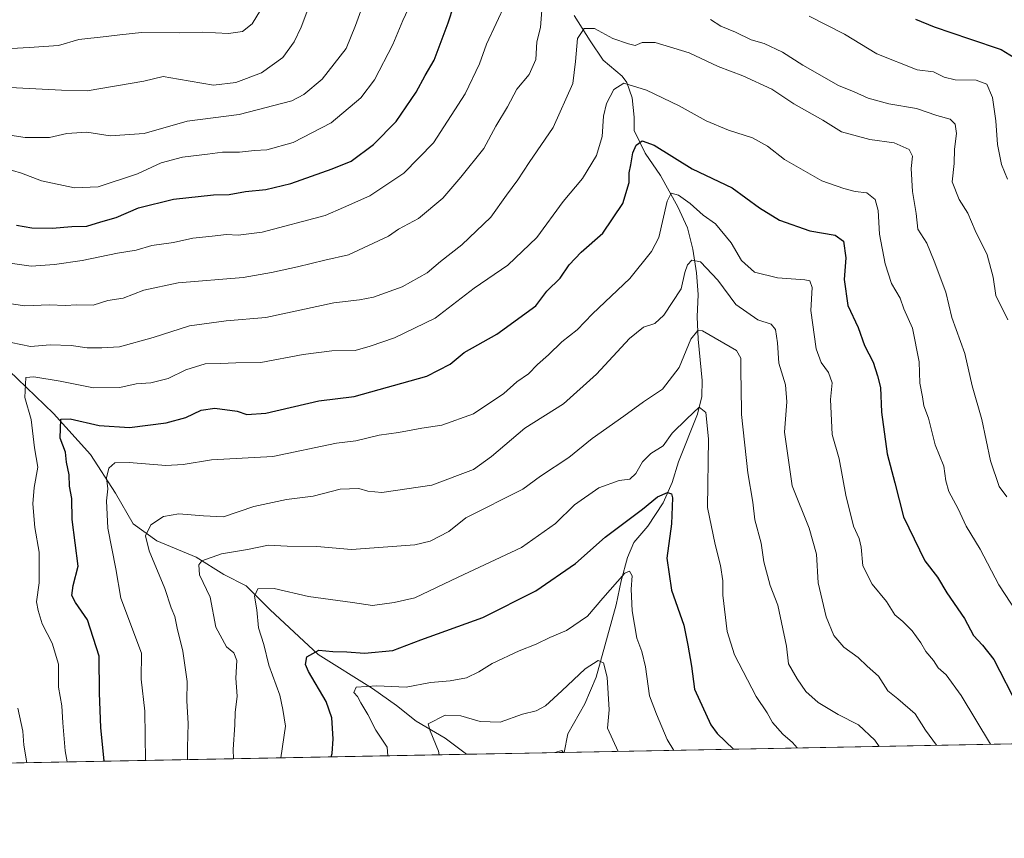
# Model space of a CAD drawing. Units: metres. Extents: x 631765 to 635233, y 4706542 to 4708926.
# Drawn here: x 632928 to 633208, y 4706547 to 4706780 of the extents above; entities that cross this region are included whole.
import ezdxf

# ---------------------------------------------------------------- set-up
doc = ezdxf.new("R2010")
doc.units = ezdxf.units.M
doc.header["$MEASUREMENT"] = 0
for name, color, linetype, lineweight in [('Arbolado forestal CxS', 92, 'Continuous', 0), ('Comarca CxS', 21, 'Continuous', 0), ('Comunidad Autónoma CxS', 142, 'Continuous', 0), ('Corriente natural lineal', 142, 'Continuous', 13), ('Curva de nivel maestra', 30, 'Continuous', 30), ('Curva de nivel normal', 30, 'Continuous', 0), ('Municipio CxS', 4, 'Continuous', 0), ('Provincia CxS', 1, 'Continuous', 0)]:
    doc.layers.add(name, color=color, linetype=linetype, lineweight=lineweight)

msp = doc.modelspace()

# ---------------------------------------------------------------- linework, layer by layer
at = {"layer": 'Arbolado forestal CxS', "color": 92, "linetype": 'Continuous', "lineweight": 0, "extrusion": (-0.2795512486504029, -0.005359586286552288, 0.9601158129167741), "elevation": -201522.1837346378, "flags": 128}
msp.add_lwpolyline([(-4693571.064178007, 694731.570887794), (-4693571.064178007, 694540.1946418611)], dxfattribs=at)
at = {"layer": 'Arbolado forestal CxS', "color": 92, "linetype": 'Continuous', "lineweight": 0, "extrusion": (0.1468578892122182, 0.002815490623925676, 0.9891535944375264), "elevation": 106925.3713924086, "flags": 128}
msp.add_lwpolyline([(4693571.479956634, -715206.3402546704), (4693571.479956634, -714573.954518777)], dxfattribs=at)
at = {"layer": 'Arbolado forestal CxS', "color": 92, "linetype": 'Continuous', "lineweight": 0, "extrusion": (0.07162199379967776, 0.00137299741107844, 0.9974309023096628), "elevation": 52513.58689842268, "flags": 128}
msp.add_lwpolyline([(4693572.548679979, -721266.7055037217), (4693572.548679979, -721238.8197531969)], dxfattribs=at)
at = {"layer": 'Arbolado forestal CxS', "color": 92, "linetype": 'Continuous', "lineweight": 0}
msp.add_polyline3d([(632913.3837000001, 4706983.3475, 843.0987000000023), (632930.3125, 4706976.833500001, 838.778999999995), (632952.1265000004, 4706965.107100001, 832.3221000000049), (633019.1933000004, 4706949.310699999, 818.4156999999979), (633017.5654999996, 4706957.127699999, 818.1491999999998), (633028.4725000003, 4706959.781300001, 816.4793999999966), (633029.6114999996, 4706960.058499999, 816.3044999999984), (633069.6571000004, 4706933.350299999, 810.8530000000028), (633138.6778999995, 4706912.178900001, 808.2461999999941), (633147.1419000003, 4706909.5737, 807.5749999999972), (633161.7927000001, 4706899.8027, 807.3650999999954), (633185.8847000003, 4706889.3795, 806.5638999999939), (633223.9763000002, 4706864.951300001, 805.2937999999995), (633259.2641000003, 4706847.9871, 805.093599999993), (633274.1567000002, 4706835.610099999, 805.928700000004), (633281.9490999999, 4706800.1841, 799.7661999999983), (633288.9040999999, 4706745.668099999, 794.0874999999943), (633297.4892999995, 4706703.2665, 790.1486000000006), (633311.9205, 4706655.2775, 779.6584000000004), (633320.1886999998, 4706626.8555, 775.8264000000055), (633329.5509000003, 4706577.255700001, 774.1346999999951), (633330.9117000002, 4706575.879600001, 773.8846999999951), (632230.8767999997, 4706554.790300001, 809.3071000000054)], dxfattribs=at)
at = {"layer": 'Comarca CxS', "color": 21, "linetype": 'Continuous', "lineweight": 0, "flags": 128}
msp.add_lwpolyline([(632241.2271955468, 4706554.988732612), (631808.8800009881, 4706546.699982922), (631778.9877951466, 4708127.276842754), (631774.9005000015, 4708343.394400002), (631774.8847999995, 4708344.225000001), (631774.8847000008, 4708344.232700001), (631774.6536000008, 4708356.452799999), (631769.876899999, 4708609.026099999), (631769.5649000009, 4708625.522900002), (631765.130000989, 4708860.019982896), (632063.1940534713, 4708865.737099597), (635187.8300010148, 4708925.669982897), (635232.710001015, 4706612.339982922)], close=True, dxfattribs=at)
at = {"layer": 'Comunidad Autónoma CxS', "color": 142, "linetype": 'Continuous', "lineweight": 0, "flags": 128}
msp.add_lwpolyline([(632241.2271955468, 4706554.988732612), (631808.8800009881, 4706546.699982922), (631778.9877951466, 4708127.276842754), (631774.9005000015, 4708343.394400002), (631774.8847999995, 4708344.225000001), (631774.8847000008, 4708344.232700001), (631774.6536000008, 4708356.452799999), (631769.876899999, 4708609.026099999), (631769.5649000009, 4708625.522900002), (631765.130000989, 4708860.019982896), (632063.1940534713, 4708865.737099597), (635187.8300010148, 4708925.669982897), (635232.710001015, 4706612.339982922)], close=True, dxfattribs=at)
at = {"layer": 'Corriente natural lineal', "color": 142, "linetype": 'Continuous', "lineweight": 13}
for points in [[(633086.0401, 4706780.7601, 762.036500000002), (633090.5900999998, 4706773.540100001, 759.679099999994), (633094.3201000001, 4706768.0601, 757.9330999999949), (633099.7001, 4706763.530099999, 756.2338000000018), (633100.9901000002, 4706761.720100001, 755.6368999999977), (633102.5301000001, 4706757.360099999, 754.1025999999983), (633103.1201, 4706751.9101, 752.5760000000009), (633103.1401000004, 4706748.040100001, 751.9649000000064), (633106.2301000003, 4706741.6501, 749.8913999999932), (633110.5500999996, 4706735.2501, 747.9608000000007), (633115.5500999996, 4706726.4001, 745.3074999999953), (633118.3201000001, 4706720.4001, 743.4921999999933), (633119.8201000001, 4706714.300100001, 742.3233000000037), (633120.8201000001, 4706707.5701, 740.0102999999945), (633121.3400999998, 4706701.450099999, 738.4844000000013), (633121.0100999996, 4706695.0601, 737.0198999999994), (633121.3400999998, 4706688.670100001, 735.1778999999952), (633122.4600999998, 4706676.940099999, 732.5286000000052), (633122.3701, 4706672.370100001, 731.5285000000005), (633121.0900999998, 4706667.390100001, 730.6509999999981), (633115.7600999996, 4706653.8101, 727.5394999999991), (633113.9001000002, 4706647.960100001, 726.3473999999987), (633111.3601000002, 4706642.100099999, 724.9487999999984), (633107.0000999998, 4706635.520099999, 723.6852000000072), (633102.9700999996, 4706630.8101, 722.9670999999945), (633101.2301000003, 4706626.600099999, 722.136799999993), (633099.4401000004, 4706619.940099999, 720.7158999999957), (633097.9901000002, 4706613.100099999, 719.095100000006), (633092.2801000001, 4706592.5601, 714.491200000004), (633089.1101000002, 4706584.950099999, 713.3227999999945), (633084.2600999996, 4706576.440099999, 711.9900999999954), (633083.1700999998, 4706571.130100001, 710.6236999999965)], [(632907.0701000001, 4706698.710100001, 765.5256999999983), (632916.4501, 4706688.0101, 760.9861999999994), (632927.7200999996, 4706677.4001, 755.965400000001), (632937.8701, 4706667.530099999, 752.1208000000044), (632948.4200999998, 4706655.9001, 747.2869999999967), (632955.5701000001, 4706644.9301, 744.3166999999958), (632960.5601000005, 4706636.170100001, 741.7507999999943), (632967.3101000005, 4706631.3101, 739.0948000000063), (632978.5401, 4706626.6501, 735.9146999999939), (632986.3701, 4706621.7301, 733.3975000000065), (632992.7301000003, 4706618.550100001, 731.5761000000057), (632999.5800999999, 4706611.6801, 729.2198999999965), (633013.2200999996, 4706599.030099999, 725.2287000000069), (633028.6300999997, 4706589.3201, 720.2118000000046), (633035.4501, 4706584.470100001, 718.3984000000055), (633041.1201, 4706580.020099999, 716.7728999999963), (633049.3400999998, 4706575.190099999, 714.5953000000009), (633055.3612000003, 4706570.596899999, 712.6212999999989)]]:
    msp.add_polyline3d(points, dxfattribs=at)
at = {"layer": 'Curva de nivel maestra', "color": 30, "linetype": 'Continuous', "lineweight": 30, "flags": 128}
for points, elevation in [([(632927.4000000004, 4706721.130100001), (632931.7699999996, 4706720.350099999), (632937.54, 4706720.3101), (632943.1100000005, 4706720.790100001), (632947.4100000003, 4706720.890100001), (632951.4100000003, 4706722.100099999), (632955.7400000002, 4706723.290100001), (632962.0800000001, 4706726.0601), (632972.0800000001, 4706728.550100001), (632983.4100000003, 4706729.7301), (632987.9000000004, 4706729.9001), (632992.5599999997, 4706730.7501), (632998.3200000003, 4706731.2401), (633005.4000000004, 4706733.0001), (633017.1799999997, 4706737.200099999), (633022.6299999999, 4706739.300100001), (633028.9199999999, 4706744.0701), (633035.4100000003, 4706750.670100001), (633041.1200000001, 4706759.0001), (633043.6600000003, 4706763.7301), (633046.2000000002, 4706768.100099999), (633050.1600000003, 4706778.710100001), (633053.4400000004, 4706788.700099999)], 775), ([(633183.0999999996, 4706779.770099999), (633188.4299999997, 4706777.530099999), (633198.4600000001, 4706774.1601), (633207.5499999998, 4706771.130100001), (633211.2000000002, 4706768.8201)], 775), ([(632952.2882000003, 4706568.621099999), (632951.4199999999, 4706578.200099999), (632950.9800000006, 4706587.960100001), (632950.9500000002, 4706598.520099999), (632947.5700000003, 4706608.8101), (632944.1699999999, 4706613.7501), (632943.1600000003, 4706615.780099999), (632943.5300000003, 4706618.620100001), (632944.9100000003, 4706624.100099999), (632943.2400000002, 4706637.390100001), (632943.1699999999, 4706643.420100001), (632942.5, 4706646.870100001), (632942.3899999997, 4706650.110099999), (632941.6399999997, 4706653.670100001), (632941.3200000003, 4706656.5701), (632939.8499999996, 4706660.5101), (632939.9699999997, 4706665.9301), (632942.6699999999, 4706666.050100001), (632950.9400000004, 4706664.110099999), (632959.54, 4706663.5801), (632969.9400000004, 4706664.9001), (632975.5599999997, 4706666.440099999), (632979.8799999999, 4706668.4901), (632983.7699999996, 4706669.050100001), (632990.1699999999, 4706668.2401), (632992.9000000004, 4706667.300100001), (632998.2800000003, 4706667.6501), (633013.4100000003, 4706671.170100001), (633023.4100000003, 4706672.4001), (633044.0800000001, 4706678.210100001), (633050.7400000002, 4706681.620100001), (633054.7400000002, 4706684.920100001), (633064.0800000001, 4706690.120100001), (633075.0899999999, 4706698.200099999), (633078.2800000003, 4706702.390100001), (633082.0199999996, 4706706.030099999), (633084.5999999996, 4706709.850099999), (633088.0599999997, 4706713.4301), (633094.2300000006, 4706718.850099999), (633099.8899999997, 4706727.3201), (633101.6799999997, 4706733.3201), (633101.6600000003, 4706735.9901), (633102.1900000004, 4706738.3301), (633102.7199999997, 4706741.670100001), (633103.6900000004, 4706743.890100001), (633105.3499999996, 4706745.140100001), (633108.79, 4706743.920100001), (633119.5899999999, 4706737.1601), (633131, 4706731.800100001), (633138.7999999998, 4706726.100099999), (633144.4199999999, 4706722.600099999), (633153.0899999999, 4706719.530099999), (633160.2999999998, 4706718.300100001), (633162.6600000003, 4706716.600099999), (633163.3099999997, 4706711.880100001), (633162.8799999999, 4706705.6601), (633163.8399999999, 4706698.300100001), (633166.79, 4706692.050100001), (633168.6299999999, 4706686.860099999), (633171.0700000003, 4706682.1601), (633172.3300000001, 4706678.3201), (633173.1500000004, 4706674.950099999), (633173.4600000001, 4706667.9801), (633175.04, 4706656.0601), (633177.2599999999, 4706647.8301), (633179.6799999997, 4706638.1601), (633185.8099999997, 4706625.620100001), (633189.4199999999, 4706620.9801), (633192.0099999999, 4706616.5701), (633197.04, 4706609.2601), (633199.6200000001, 4706604.390100001), (633202.2300000006, 4706601.640100001), (633205.3799999999, 4706597.540100001), (633212.3200000003, 4706584.1501)], 750.0000000000001), ([(633016.9425999997, 4706569.8606), (633017.2000000002, 4706570.8101), (633017.4400000004, 4706574.9801), (633017.1399999997, 4706580.9801), (633015.5099999999, 4706585.600099999), (633010.4299999997, 4706594.190099999), (633009.6299999999, 4706596.1501), (633010.0300000003, 4706598.360099999), (633013.4100000003, 4706600.190099999), (633017.4100000003, 4706599.860099999), (633021.4100000003, 4706599.7501), (633026.4100000003, 4706599.360099999), (633034.4100000003, 4706600.130100001), (633042.4100000003, 4706603.210100001), (633060.0800000001, 4706609.530099999), (633075.0899999999, 4706617.110099999), (633086.4600000001, 4706624.870100001), (633094.8899999997, 4706632.420100001), (633105.4800000006, 4706640.3201), (633109.7800000003, 4706643.8101), (633112.5599999997, 4706645.100099999), (633113.7199999997, 4706644.6601), (633114, 4706643.5701), (633113.6900000004, 4706636.200099999), (633112.3799999999, 4706626.420100001), (633113.75, 4706617.3201), (633117.2100000001, 4706607.3201), (633118.3600000005, 4706601.6501), (633119.3700000001, 4706595.720100001), (633120.2400000002, 4706589.110099999), (633124.9400000004, 4706579.0001), (633126.7000000002, 4706576.4801), (633131.3366, 4706572.0537)], 725), ([(633016.9424999999, 4706569.860400001), (633016.9425999997, 4706569.8606)], 725)]:
    msp.add_lwpolyline(points, dxfattribs=dict(at, elevation=elevation))
at = {"layer": 'Curva de nivel normal', "color": 30, "linetype": 'Continuous', "lineweight": 0, "flags": 128}
for points, elevation in [([(632923.6600000003, 4706760.4001), (632940.2000000002, 4706759.550100001), (632947.54, 4706759.4001), (632963.6500000004, 4706762.0801), (632969.0800000001, 4706763.4001), (632973.4400000004, 4706762.720100001), (632983.4400000004, 4706760.970100001), (632989.7400000002, 4706761.690099999), (632997.0800000001, 4706764.4901), (633003.1100000005, 4706768.840100001), (633006.4199999999, 4706773.2601), (633008.3799999999, 4706777.450099999), (633015.5800000001, 4706796.7501)], 790), ([(632918.0899999999, 4706711.4101), (632931.5300000003, 4706709.450099999), (632938.2000000002, 4706709.9301), (632946.0800000001, 4706711.090100001), (632956.0800000001, 4706713.210100001), (632961.4100000003, 4706714.040100001), (632965.9000000004, 4706715.340100001), (632972.04, 4706716.210100001), (632977.5700000003, 4706717.460100001), (632983.0800000001, 4706717.9901), (632987.0899999999, 4706718.4901), (632990.4600000001, 4706718.3101), (632997.2999999998, 4706719.130100001), (633015.1600000003, 4706723.870100001), (633020.4000000004, 4706726.120100001), (633027.9100000003, 4706729.5001), (633037.6200000001, 4706735.920100001), (633046.0199999996, 4706744.530099999), (633055.0300000003, 4706758.470100001), (633059.1200000001, 4706767.0601), (633061.1299999999, 4706772.590100001), (633066.5899999999, 4706784.4001)], 770), ([(632919.2100000001, 4706771.020099999), (632930.9699999997, 4706771.690099999), (632939.3799999999, 4706772.280099999), (632945.0899999999, 4706774.0001), (632952.9299999997, 4706774.770099999), (632956.8200000003, 4706775.300100001), (632962.9299999997, 4706775.920100001), (632973.7400000002, 4706775.870100001), (632980.3099999997, 4706776.0101), (632987.7199999997, 4706775.640100001), (632991.6399999997, 4706776.2401), (632994.4100000003, 4706778.420100001), (632997.8799999999, 4706783.9901)], 795), ([(632922.54, 4706699.2301), (632929.7400000002, 4706698.200099999), (632936.7400000002, 4706698.440099999), (632941.2000000002, 4706698.300100001), (632944.5800000001, 4706698.4801), (632949.2000000002, 4706698.350099999), (632953.4100000003, 4706699.7401), (632957.7400000002, 4706700.4101), (632963.5700000003, 4706702.600099999), (632973.3700000001, 4706704.7601), (632991.8600000005, 4706706.220100001), (632999.9000000004, 4706707.710100001), (633007.3700000001, 4706709.3101), (633015.0800000001, 4706711.220100001), (633021.8799999999, 4706712.720100001), (633033.2199999997, 4706718.040100001), (633036.0800000001, 4706720.0101), (633041.7400000002, 4706723.0101), (633048.6600000003, 4706728.780099999), (633053.7599999999, 4706734.770099999), (633060.3399999999, 4706742.9101), (633063.75, 4706749.3101), (633067.0800000001, 4706754.8101), (633069.7699999996, 4706759.8101), (633073.2100000001, 4706764.0001), (633075.1399999997, 4706768.270099999), (633075.4199999999, 4706773.3201), (633076.4800000006, 4706777.390100001), (633076.8499999996, 4706782.280099999)], 765), ([(632923.6799999997, 4706737.4301), (632928.7999999998, 4706735.890100001), (632934.5199999996, 4706733.720100001), (632943.9199999999, 4706731.720100001), (632950.5999999996, 4706732.0601), (632961.7999999998, 4706735.700099999), (632968.5800000001, 4706738.8301), (632974.6100000005, 4706740.530099999), (632981.7300000006, 4706741.3201), (632986.0300000003, 4706741.950099999), (632990.8600000005, 4706741.870100001), (632995.0599999997, 4706742.350099999), (632998.5899999999, 4706742.590100001), (633006.1200000001, 4706744.640100001), (633016.8799999999, 4706750.280099999), (633025.2999999998, 4706757.4101), (633029.2199999997, 4706762.520099999), (633034.4600000001, 4706772.520099999), (633037.2999999998, 4706779.3301), (633039.5099999999, 4706784.0001)], 780), ([(632924.29, 4706746.890100001), (632929.8899999997, 4706746.120100001), (632936.7400000002, 4706746.100099999), (632941.7400000002, 4706747.220100001), (632947.4100000003, 4706747.610099999), (632954.0800000001, 4706746.550100001), (632963.7400000002, 4706747.2601), (632975.9100000003, 4706750.710100001), (632990.75, 4706752.630100001), (633005.7000000002, 4706756.550100001), (633009.1399999997, 4706758.3101), (633014.3600000005, 4706762.720100001), (633021.2100000001, 4706771.4001), (633023.8499999996, 4706777.950099999), (633025.3300000001, 4706782.130100001)], 785), ([(633124.7699999996, 4706779.620100001), (633127.7599999999, 4706777.770099999), (633131.9000000004, 4706776.0801), (633136.4199999999, 4706773.880100001), (633140.04, 4706772.8201), (633145.29, 4706770.3201), (633151.0800000001, 4706766.620100001), (633161.2000000002, 4706760.9101), (633165.7000000002, 4706759.050100001), (633169.6799999997, 4706757.2501), (633175.5599999997, 4706755.6601), (633183.4500000002, 4706754.350099999), (633189.2000000002, 4706752.340100001), (633192.9500000002, 4706751.3101), (633194.4600000001, 4706749.860099999), (633194.8200000003, 4706747.200099999), (633194.2100000001, 4706742.780099999), (633194.1500000004, 4706738.720100001), (633193.6100000005, 4706733.5001), (633195.5599999997, 4706728.460100001), (633198.0300000003, 4706724.590100001), (633200.0899999999, 4706719.6501), (633203.5, 4706712.710100001), (633205.2000000002, 4706706.360099999), (633206.0199999996, 4706701.100099999), (633209.4400000004, 4706694.1601)], 765), ([(633152.9100000003, 4706780.5601), (633162.9299999997, 4706775.440099999), (633172.1200000001, 4706769.850099999), (633183.6299999999, 4706765.370100001), (633188.2400000002, 4706764.800100001), (633191.2999999998, 4706763.290100001), (633194.4299999997, 4706762.5001), (633200.4299999997, 4706762.4101), (633203.3799999999, 4706761.280099999), (633205, 4706757.420100001), (633206, 4706750.8201), (633206.4199999999, 4706744.120100001), (633207.6200000001, 4706738.390100001), (633209.3300000001, 4706734.220100001)], 770), ([(632925.8799999999, 4706687.710100001), (632931.3300000001, 4706686.620100001), (632937, 4706687.110099999), (632942.9699999997, 4706686.9101), (632947.4500000002, 4706686.200099999), (632951.6600000003, 4706686.2401), (632956.6600000003, 4706686.5601), (632966.3099999997, 4706689.220100001), (632976.5800000001, 4706692.4901), (632987.0300000003, 4706693.940099999), (632998.2800000003, 4706694.880100001), (633017.6600000003, 4706699.0001), (633024.9800000006, 4706699.920100001), (633028.9100000003, 4706700.700099999), (633037.0800000001, 4706703.5601), (633044.2199999997, 4706707.620100001), (633048.0300000003, 4706710.790100001), (633054.0800000001, 4706715.530099999), (633062.3099999997, 4706723.440099999), (633066.7800000003, 4706729.6601), (633070.0099999999, 4706733.9901), (633073.2699999996, 4706739.0001), (633080.0199999996, 4706748.9101), (633085.6600000003, 4706761.440099999), (633086.4299999997, 4706767.670100001), (633086.9699999997, 4706774.220100001), (633088.8600000005, 4706777.110099999), (633091.8399999999, 4706777.0801), (633097.0199999996, 4706774.270099999), (633101.5, 4706772.7501), (633103.4199999999, 4706772.210100001), (633105.3899999997, 4706773.100099999), (633109.0899999999, 4706773.0601), (633118.7300000006, 4706770.130100001), (633126.9900000002, 4706766.290100001), (633134.0300000003, 4706763.610099999), (633142.2999999998, 4706759.870100001), (633148.5, 4706755.700099999), (633156.7599999999, 4706751.0001), (633162.0800000001, 4706747.6601), (633170.1200000001, 4706745.5101), (633177.04, 4706744.530099999), (633181.3099999997, 4706742.700099999), (633182.29, 4706740.8101), (633181.9400000004, 4706737.270099999), (633182.25, 4706730.700099999), (633183.3600000005, 4706724.420100001), (633183.7699999996, 4706719.9901), (633186.3600000005, 4706715.9901), (633188.4500000002, 4706710.850099999), (633191.79, 4706702.0801), (633193.5, 4706694.850099999), (633197.1399999997, 4706684.5801), (633199.2999999998, 4706675.460100001), (633201.9600000001, 4706665.850099999), (633204.4800000006, 4706654.110099999), (633206.9500000002, 4706646.8301), (633209.1100000005, 4706643.880100001)], 760.0000000000001), ([(632941.8135000002, 4706568.420100001), (632941.2000000002, 4706571.5601), (632940.5300000003, 4706579.5801), (632940.3300000001, 4706584.370100001), (632939.3399999999, 4706589.690099999), (632939.3300000001, 4706596.2301), (632937.5, 4706602.2601), (632934.7199999997, 4706607.700099999), (632933.5800000001, 4706611.540100001), (632933.0999999996, 4706613.9801), (632933.8099999997, 4706619.390100001), (632933.8600000005, 4706628.100099999), (632932.5800000001, 4706635.1601), (632932.0300000003, 4706641.8201), (632932.4600000001, 4706646.520099999), (632933.4699999997, 4706652.2601), (632932.5099999999, 4706657.7601), (632931.5700000003, 4706665.8101), (632929.7999999998, 4706672.0801), (632930.0199999996, 4706677.770099999), (632932.3499999996, 4706677.9901), (632939.7999999998, 4706676.800100001), (632949.3099999997, 4706674.860099999), (632956.7999999998, 4706674.940099999), (632961.4100000003, 4706675.950099999), (632965.5999999996, 4706676.3201), (632970.5199999996, 4706677.4801), (632975.5999999996, 4706679.960100001), (632981.0800000001, 4706681.6601), (632985.4100000003, 4706681.7401), (632989.7400000002, 4706681.9901), (632996.8899999997, 4706682.020099999), (633008.9199999999, 4706684.380100001), (633017.1399999997, 4706685.380100001), (633023.7400000002, 4706685.440099999), (633027.9900000002, 4706686.7401), (633034.8899999997, 4706689.040100001), (633046.4500000002, 4706694.720100001), (633057.54, 4706703.2401), (633067.1399999997, 4706709.790100001), (633075.4199999999, 4706717.670100001), (633082.9400000004, 4706727.9101), (633088.4199999999, 4706734.420100001), (633092.3600000005, 4706740.950099999), (633093.9900000002, 4706746.380100001), (633094.3499999996, 4706752.140100001), (633095.1900000004, 4706755.790100001), (633097.3300000001, 4706759.700099999), (633100.1799999997, 4706761.550100001), (633106.6200000001, 4706759.550100001), (633115.9299999997, 4706755.090100001), (633123.5700000003, 4706750.8201), (633129.9000000004, 4706748.1501), (633136.7800000003, 4706746.030099999), (633141.0199999996, 4706743.600099999), (633145.8799999999, 4706739.790100001), (633156.4699999997, 4706733.710100001), (633162.7100000001, 4706731.610099999), (633166, 4706730.690099999), (633169.25, 4706730.3301), (633171.6600000003, 4706728.4801), (633172.54, 4706725.270099999), (633172.9199999999, 4706718.620100001), (633174.5199999996, 4706710.090100001), (633176.3200000003, 4706704.5601), (633178.8099999997, 4706700.380100001), (633179.7800000003, 4706697.350099999), (633182.25, 4706691.8201), (633184.1500000004, 4706682.2601), (633184.4000000004, 4706676.1801), (633185.1200000001, 4706672.280099999), (633185.4900000002, 4706669.7301), (633186.8200000003, 4706666.200099999), (633188.7599999999, 4706658.610099999), (633191.2000000002, 4706652.550100001), (633191.7300000006, 4706648.380100001), (633192.6399999997, 4706645.350099999), (633195.29, 4706640.390100001), (633197.5800000001, 4706635.4901), (633201.5599999997, 4706628.940099999), (633206.8799999999, 4706618.8101), (633211.8399999999, 4706611.1501)], 755), ([(632964.0977999996, 4706568.8474), (632963.9100000003, 4706582.8301), (632962.8600000005, 4706592.0001), (632962.9199999999, 4706599.4001), (632957.0999999996, 4706614.9901), (632955.6500000004, 4706623.3201), (632953.3399999999, 4706634.9101), (632953.0199999996, 4706642.670100001), (632953.4000000004, 4706646.140100001), (632953.04, 4706649.270099999), (632953.6399999997, 4706651.960100001), (632955.4000000004, 4706653.5101), (632959.4600000001, 4706653.6601), (632969.8899999997, 4706652.800100001), (632974.7699999996, 4706653.0101), (632982.8300000001, 4706654.4101), (633000.2800000003, 4706655.360099999), (633018.4500000002, 4706659.100099999), (633023.9199999999, 4706659.7601), (633030.5700000003, 4706661.360099999), (633036.0300000003, 4706662.130100001), (633042.7400000002, 4706663.360099999), (633048.4100000003, 4706664.200099999), (633057.3899999997, 4706667.4801), (633066, 4706673.2401), (633069.7300000006, 4706676.550100001), (633073.0899999999, 4706678.860099999), (633075.6399999997, 4706681.530099999), (633078.7599999999, 4706684.2601), (633082.5700000003, 4706687.9001), (633086.9000000004, 4706691.380100001), (633091.2699999996, 4706695.9101), (633101.8300000001, 4706705.9901), (633108.0499999998, 4706713.690099999), (633110.1299999999, 4706717.640100001), (633112.5199999996, 4706727.970100001), (633113.6200000001, 4706730.280099999), (633115.7000000002, 4706729.670100001), (633119.0300000003, 4706727.270099999), (633122.7599999999, 4706724.0001), (633126.2800000003, 4706721.520099999), (633130.7000000002, 4706716.0701), (633133.6299999999, 4706711.0601), (633137.3799999999, 4706707.7401), (633143.8899999997, 4706706.130100001), (633151.7000000002, 4706705.600099999), (633153.04, 4706705.300100001), (633153.75, 4706703.390100001), (633153.3799999999, 4706696.9001), (633154.8799999999, 4706686.0001), (633156.3200000003, 4706682.0801), (633158.4100000003, 4706679.200099999), (633159.3899999997, 4706676.290100001), (633158.9600000001, 4706671.5801), (633159.4699999997, 4706661.540100001), (633161.4600000001, 4706654.6601), (633163.2699999996, 4706644.370100001), (633165.5300000003, 4706635.4901), (633167.1299999999, 4706632.040100001), (633167.6600000003, 4706629.5001), (633168.1799999997, 4706624.210100001), (633170.8099999997, 4706619.0001), (633174.8399999999, 4706614.0801), (633177.2300000006, 4706610.2401), (633179.5, 4706608.4001), (633182.1699999999, 4706605.7601), (633184.6399999997, 4706602.3101), (633186.04, 4706599.840100001), (633188.2300000006, 4706597.2601), (633189.6200000001, 4706595.2301), (633191.8300000001, 4706593.220100001), (633196.1600000003, 4706587.370100001), (633204.4364, 4706573.455)], 745), ([(632975.9960000003, 4706569.0755), (632976.0499999998, 4706572.5801), (632976.2400000002, 4706579.390100001), (632975.8399999999, 4706585.8301), (632975.9800000006, 4706591.3101), (632974.7300000006, 4706599.970100001), (632973.0800000001, 4706606.440099999), (632972.4100000003, 4706609.840100001), (632971.3799999999, 4706612.2301), (632969.5999999996, 4706617.7301), (632965.0899999999, 4706628.4801), (632964.1200000001, 4706632.7601), (632965.5800000001, 4706635.840100001), (632969.2300000006, 4706638.2601), (632973.5999999996, 4706639.030099999), (632980.6200000001, 4706638.440099999), (632986.3200000003, 4706638.170100001), (632994.9500000002, 4706641.0801), (633004.2400000002, 4706643.0701), (633011.7400000002, 4706644.0001), (633019.5, 4706646.0601), (633024.7599999999, 4706646.2401), (633027.3799999999, 4706645.4901), (633031.3200000003, 4706645.0601), (633045.5700000003, 4706647.1801), (633057.4100000003, 4706651.6601), (633062.4800000006, 4706655.300100001), (633072.0300000003, 4706663.340100001), (633082.9800000006, 4706670.3201), (633092.3499999996, 4706678.790100001), (633101.8099999997, 4706688.880100001), (633105.75, 4706692.140100001), (633108.9500000002, 4706693.120100001), (633111.5800000001, 4706695.5101), (633116.4800000006, 4706702.9901), (633117.5599999997, 4706707.6601), (633118.2400000002, 4706709.880100001), (633119.5099999999, 4706711.210100001), (633121.9400000004, 4706710.7301), (633126.9400000004, 4706705.5101), (633132.0199999996, 4706698.590100001), (633138.2699999996, 4706694.1801), (633142.0300000003, 4706692.940099999), (633143.3200000003, 4706691.5001), (633143.8499999996, 4706687.6601), (633144.2999999998, 4706681.860099999), (633146.2000000002, 4706675.710100001), (633146.5700000003, 4706670.840100001), (633145.8399999999, 4706662.2401), (633148.0599999997, 4706646.9901), (633152.9100000003, 4706634.960100001), (633154.9500000002, 4706627.5601), (633155.4600000001, 4706619.380100001), (633157.7100000001, 4706609.690099999), (633159.8799999999, 4706604.440099999), (633162.79, 4706601.040100001), (633166.8600000005, 4706598.1801), (633169.4199999999, 4706595.670100001), (633172.6200000001, 4706592.850099999), (633175.2400000002, 4706588.6601), (633178.1399999997, 4706586.4001), (633183, 4706582.140100001), (633186, 4706577.4901), (633189.1054999996, 4706573.1611)], 740), ([(632989.1097999997, 4706569.326900001), (632989.0099999999, 4706571.960100001), (632989.54, 4706578.9801), (632989.5499999998, 4706582.5101), (632990.1600000003, 4706587.100099999), (632989.8200000003, 4706592.220100001), (632990.0800000001, 4706597.280099999), (632989.2400000002, 4706599.5101), (632987.0999999996, 4706601.210100001), (632984.1399999997, 4706606.800100001), (632982.5199999996, 4706615.340100001), (632979.4199999999, 4706621.6601), (632979.2400000002, 4706624.540100001), (632980.0700000003, 4706625.630100001), (632985.7000000002, 4706627.670100001), (632993.0800000001, 4706628.840100001), (632999.0800000001, 4706630.0701), (633004.4199999999, 4706629.8101), (633012.8499999996, 4706629.700099999), (633022.6900000004, 4706628.890100001), (633040.7199999997, 4706630.200099999), (633045.0700000003, 4706631.280099999), (633050.3600000005, 4706634.0101), (633055.2300000006, 4706637.850099999), (633071.4199999999, 4706646.0701), (633076.4199999999, 4706649.690099999), (633084.5199999996, 4706655.0801), (633091.1600000003, 4706660.450099999), (633100.1900000004, 4706666.780099999), (633105.75, 4706670.9101), (633111.2000000002, 4706674.4801), (633115.8600000005, 4706680.6501), (633119.25, 4706688.720100001), (633121.2100000001, 4706691.1501), (633122.5499999998, 4706691.120100001), (633132.25, 4706685.4801), (633133.4199999999, 4706683.340100001), (633133.4400000004, 4706678.690099999), (633133.5800000001, 4706675.3201), (633133.6299999999, 4706667.3201), (633135.4400000004, 4706650.6601), (633136.9000000004, 4706642.3201), (633137.4699999997, 4706637.3201), (633139.2300000006, 4706630.6601), (633140.0300000003, 4706625.3201), (633141.8099999997, 4706618.6601), (633144, 4706613.020099999), (633146.4500000002, 4706601.350099999), (633146.9800000006, 4706596.3101), (633149.4699999997, 4706592.040100001), (633151.9500000002, 4706588.470100001), (633155.4900000002, 4706585.380100001), (633161.1299999999, 4706581.880100001), (633166.9600000001, 4706579.020099999), (633171.5300000003, 4706574.6601), (633172.8392000003, 4706572.849199999)], 735), ([(633002.5565999999, 4706569.5847), (633003.8799999999, 4706578.5601), (633003.1600000003, 4706583.300100001), (633002.3399999999, 4706587.4001), (632999.1600000003, 4706595.9901), (632997.7599999999, 4706601.880100001), (632996.1900000004, 4706606.5601), (632995.7199999997, 4706611.720100001), (632995.0800000001, 4706615.630100001), (632996.04, 4706617.630100001), (633000.6799999997, 4706617.780099999), (633010.4400000004, 4706615.520099999), (633023.0099999999, 4706613.800100001), (633028.6399999997, 4706612.920100001), (633034.8099999997, 4706613.8201), (633040.7400000002, 4706615.0801), (633053.0800000001, 4706621.040100001), (633071.0800000001, 4706629.4801), (633080.75, 4706636.270099999), (633086.0899999999, 4706641.620100001), (633093.0899999999, 4706646.380100001), (633098.8600000005, 4706648.4901), (633101.8600000005, 4706648.880100001), (633103.6200000001, 4706650.450099999), (633105.4400000004, 4706653.770099999), (633107.8099999997, 4706656.140100001), (633111.3200000003, 4706658.360099999), (633113.9500000002, 4706661.9901), (633118.0999999996, 4706666.0801), (633121.6100000005, 4706669.360099999), (633123.4600000001, 4706667.8201), (633124.2199999997, 4706660.3101), (633124, 4706640.860099999), (633126.1100000005, 4706630.290100001), (633127.6799999997, 4706624.3201), (633128.3499999996, 4706619.9901), (633128.3600000005, 4706615.920100001), (633129.5899999999, 4706605.4901), (633131.6500000004, 4706598.880100001), (633137.8499999996, 4706587.0801), (633140.9299999997, 4706582.390100001), (633142.4699999997, 4706579.6501), (633145.3799999999, 4706576.340100001), (633148.1100000005, 4706573.9901), (633149.4249999998, 4706572.400400001)], 730), ([(633033.0451999997, 4706570.1691), (633032.8399999999, 4706572.600099999), (633029.6100000005, 4706577.4901), (633027.3600000005, 4706581.920100001), (633025.3300000001, 4706585.2301), (633024.3899999997, 4706587.0001), (633023.3499999996, 4706588.170100001), (633024.0499999998, 4706589.710100001), (633029.8600000005, 4706590.100099999), (633038.2000000002, 4706589.7401), (633045.1799999997, 4706591.020099999), (633050.7199999997, 4706591.530099999), (633055.4299999997, 4706592.390100001), (633058.9000000004, 4706594.030099999), (633062.7000000002, 4706596.460100001), (633070.3899999997, 4706600.0701), (633075.2199999997, 4706601.960100001), (633079.1200000001, 4706603.8301), (633083.8799999999, 4706605.840100001), (633089.8200000003, 4706609.860099999), (633094.1500000004, 4706615.030099999), (633100.4800000006, 4706622.090100001), (633101.7300000006, 4706622.690099999), (633102.5800000001, 4706621.380100001), (633102.2800000003, 4706617.5801), (633102.5800000001, 4706611.4001), (633103.9000000004, 4706603.640100001), (633105.3200000003, 4706599.880100001), (633106.3099999997, 4706595.530099999), (633107.5, 4706587.210100001), (633109.5, 4706582.020099999), (633112.4900000002, 4706574.800100001), (633114.3687000005, 4706571.7283)], 720), ([(633047.6431999998, 4706570.449100001), (633047.4400000004, 4706571.460100001), (633045.0300000003, 4706577.3101), (633044.5099999999, 4706579.300100001), (633049.3099999997, 4706581.720100001), (633053.7699999996, 4706581.5001), (633059.2699999996, 4706579.890100001), (633064.9400000004, 4706579.770099999), (633071.3399999999, 4706582.040100001), (633075.1799999997, 4706582.950099999), (633077.8499999996, 4706584.380100001), (633082.5700000003, 4706588.630100001), (633089.1799999997, 4706594.940099999), (633092.8300000001, 4706597.300100001), (633094.3799999999, 4706596.610099999), (633095.4600000001, 4706592.530099999), (633096.0199999996, 4706583.290100001), (633095.4900000002, 4706578.0601), (633098.5754000006, 4706571.4255)], 715), ([(632930.3683000002, 4706568.200800001), (632929.5199999996, 4706573.1601), (632929.2300000006, 4706577.1501), (632927.8099999997, 4706583.700099999)], 760.0000000000001), ([(633080.5186999999, 4706571.079299999), (633080.54, 4706571.120100001), (633082.5599999997, 4706571.690099999), (633082.8672000002, 4706571.124399999)], 710)]:
    msp.add_lwpolyline(points, dxfattribs=dict(at, elevation=elevation))
at = {"layer": 'Municipio CxS', "color": 4, "linetype": 'Continuous', "lineweight": 0, "flags": 128}
msp.add_lwpolyline([(635232.710001015, 4706612.339982922), (632241.2271955468, 4706554.988732612)], dxfattribs=at)
at = {"layer": 'Provincia CxS', "color": 1, "linetype": 'Continuous', "lineweight": 0, "flags": 128}
msp.add_lwpolyline([(632241.2271955468, 4706554.988732612), (631808.8800009881, 4706546.699982922), (631778.9877951466, 4708127.276842754), (631774.9005000015, 4708343.394400002), (631774.8847999995, 4708344.225000001), (631774.8847000008, 4708344.232700001), (631774.6536000008, 4708356.452799999), (631769.876899999, 4708609.026099999), (631769.5649000009, 4708625.522900002), (631765.130000989, 4708860.019982896), (632063.1940534713, 4708865.737099597), (635187.8300010148, 4708925.669982897), (635232.710001015, 4706612.339982922)], close=True, dxfattribs=at)

doc.saveas('drawing.dxf')
